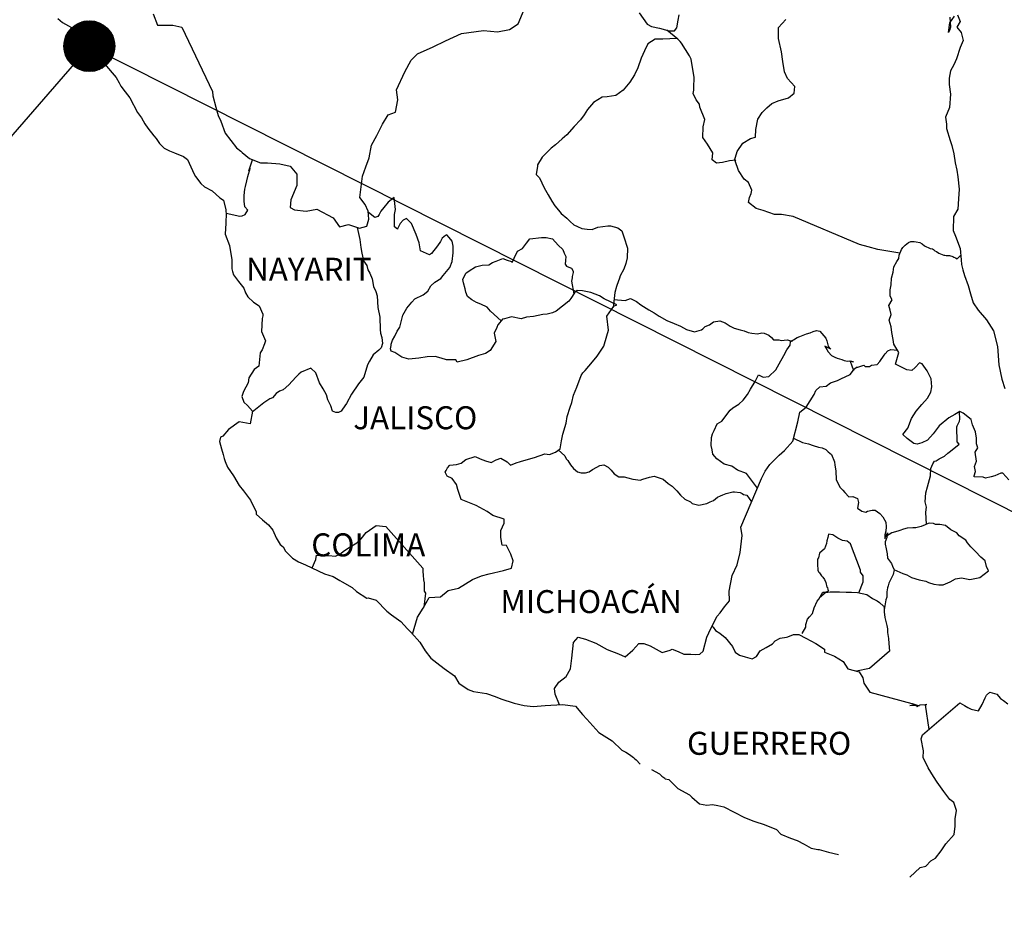
# Model space of a CAD drawing. Units: inches. Extents: x 264450 to 266850, y 2678163 to 2679963.
# Drawn here: x 266534 to 266637, y 2679614 to 2679709 of the extents above; entities that cross this region are included whole.
import ezdxf

# ---------------------------------------------------------------- set-up
doc = ezdxf.new("R2010")
doc.units = ezdxf.units.IN
doc.header["$LTSCALE"] = 40
doc.header["$MEASUREMENT"] = 0
doc.layers.add('Lomo', color=7, linetype='Continuous')
doc.styles.add('ROMANS', font='ROMANS', dxfattribs={"height": 0.2})

msp = doc.modelspace()

# ---------------------------------------------------------------- hatches: boundary and pattern name
at = {"layer": 'Lomo'}
h = msp.add_hatch(dxfattribs=at)
h.set_pattern_fill('ANSI31', scale=0.8, style=0)
h.set_pattern_definition([(45, (-114630.29408, 850697.41822), (-0.0707106781187, 0.0707106781187), [])])
edge = h.paths.add_edge_path()
edge.add_arc((266541.47, 2679706.73), 2.65, 0, 360)

# ---------------------------------------------------------------- linework, layer by layer
at = {"layer": 'Lomo', "color": 5, "linetype": 'Continuous'}
for p, q in [((266538.18, 2679709.61, 1.16), (266538.67, 2679709.21, 1.16)), ((266538.67, 2679709.21, 1.16), (266539.61, 2679708.67, 1.16)), ((266539.61, 2679708.67, 1.16), (266540.54, 2679708.09, 1.16)), ((266540.54, 2679708.09, 1.16), (266541.32, 2679707.54, 1.16)), ((266541.32, 2679707.54, 1.16), (266541.47, 2679707.05, 1.16)), ((266541.47, 2679707.05, 1.16), (266541.47, 2679706.75, 1.16)), ((266541.47, 2679706.75, 1.16), (266541.62, 2679706.55, 1.16)), ((266541.62, 2679706.55, 1.16), (266544.26, 2679703.45, 1.16)), ((266544.26, 2679703.45, 1.16), (266544.57, 2679702.9, 1.16)), ((266544.57, 2679702.9, 1.16), (266544.76, 2679702.56, 1.16)), ((266544.76, 2679702.56, 1.16), (266545.21, 2679701.97, 1.16)), ((266545.21, 2679701.97, 1.16), (266545.69, 2679701.33, 1.16)), ((266545.69, 2679701.33, 1.16), (266546.48, 2679699.8, 1.16)), ((266546.48, 2679699.8, 1.16), (266546.92, 2679699.26, 1.16)), ((266546.92, 2679699.26, 1.16), (266547.27, 2679698.62, 1.16)), ((266547.27, 2679698.62, 1.16), (266547.56, 2679698.17, 1.16)), ((266547.56, 2679698.17, 1.16), (266548.2, 2679697.38, 1.16)), ((266548.2, 2679697.38, 1.16), (266548.44, 2679697.09, 1.16)), ((266548.44, 2679697.09, 1.16), (266548.79, 2679696.59, 1.16)), ((266548.79, 2679696.59, 1.16), (266549.28, 2679696.1, 1.16)), ((266549.28, 2679696.1, 1.16), (266549.82, 2679695.81, 1.16)), ((266549.82, 2679695.81, 1.16), (266550.35, 2679695.61, 1.16)), ((266550.35, 2679695.61, 1.16), (266551.29, 2679695.22, 1.16)), ((266551.29, 2679695.22, 1.16), (266551.73, 2679694.92, 1.16)), ((266551.73, 2679694.92, 1.16), (266552.42, 2679693.39, 1.16)), ((266552.42, 2679693.39, 1.16), (266552.56, 2679693.15, 1.16)), ((266552.56, 2679693.15, 1.16), (266553.1, 2679692.4, 1.16)), ((266553.1, 2679692.4, 1.16), (266553.5, 2679692.06, 1.16)), ((266553.5, 2679692.06, 1.16), (266554.28, 2679691.66, 1.16)), ((266554.28, 2679691.66, 1.16), (266555.07, 2679690.92, 1.16)), ((266555.07, 2679690.92, 1.16), (266555.46, 2679690.68, 1.16)), ((266555.46, 2679690.68, 1.16), (266555.71, 2679689.65, 1.16)), ((266555.71, 2679689.65, 1.16), (266555.71, 2679689.44, 1.16)), ((266555.71, 2679689.44, 1.16), (266555.76, 2679689.3, 1.16)), ((266555.76, 2679689.3, 1.16), (266555.71, 2679688.26, 1.16)), ((266555.76, 2679689.3, 1.16), (266555.76, 2679689.3, 1.16)), ((266555.71, 2679688.26, 1.16), (266555.66, 2679687.13, 1.16)), ((266555.66, 2679687.13, 1.16), (266556.1, 2679685.94, 1.16)), ((266556.1, 2679685.94, 1.16), (266556.35, 2679684.46, 1.16)), ((266556.35, 2679684.46, 1.16), (266556.35, 2679683.52, 1.16)), ((266556.35, 2679683.52, 1.16), (266556.4, 2679683.23, 1.16)), ((266556.4, 2679683.23, 1.16), (266556.5, 2679682.89, 1.16)), ((266556.5, 2679682.89, 1.16), (266557.04, 2679682.19, 1.16)), ((266557.04, 2679682.19, 1.16), (266557.58, 2679681.5, 1.16)), ((266557.58, 2679681.5, 1.16), (266557.78, 2679681.01, 1.16)), ((266557.78, 2679681.01, 1.16), (266558.02, 2679680.57, 1.16)), ((266558.02, 2679680.57, 1.16), (266558.61, 2679680.02, 1.16)), ((266558.61, 2679680.02, 1.16), (266559.2, 2679679.63, 1.16)), ((266559.2, 2679679.63, 1.16), (266559.59, 2679678.79, 1.16)), ((266559.59, 2679678.79, 1.16), (266559.59, 2679678.59, 1.16)), ((266559.5, 2679678.34, 1.16), (266559.45, 2679676.97, 1.16)), ((266559.59, 2679678.59, 1.16), (266559.5, 2679678.34, 1.16)), ((266559.45, 2679676.97, 1.16), (266559.84, 2679675.98, 1.16)), ((266559.74, 2679675.68, 1.16), (266559.5, 2679675.04, 1.16)), ((266559.84, 2679675.98, 1.16), (266559.74, 2679675.68, 1.16)), ((266559.3, 2679674.74, 1.16), (266559.16, 2679673.36, 1.16)), ((266559.5, 2679675.04, 1.16), (266559.3, 2679674.74, 1.16)), ((266558.67, 2679673.01, 1.16), (266558.13, 2679672.13, 1.16)), ((266559.16, 2679673.36, 1.16), (266558.67, 2679673.01, 1.16)), ((266558.03, 2679671.63, 1.16), (266557.54, 2679670.7, 1.16)), ((266558.13, 2679672.13, 1.16), (266558.03, 2679671.63, 1.16)), ((266557.54, 2679670.7, 1.16), (266557.4, 2679670.2, 1.16)), ((266557.4, 2679670.2, 1.16), (266557.6, 2679669.61, 1.16)), ((266557.6, 2679669.61, 1.16), (266557.99, 2679669.26, 1.16)), ((266557.99, 2679669.26, 1.16), (266558.48, 2679668.67, 1.16)), ((266558.48, 2679668.67, 1.16), (266558.24, 2679667.34, 1.16)), ((266557.11, 2679667.54, 1.16), (266555.98, 2679666.74, 1.16)), ((266558.24, 2679667.34, 1.16), (266557.11, 2679667.54, 1.16)), ((266555.98, 2679666.74, 1.16), (266555.4, 2679666.05, 1.16)), ((266555.98, 2679666.74, 1.16), (266555.98, 2679666.74, 1.16)), ((266555.15, 2679665.96, 1.16), (266555.06, 2679665.51, 1.16)), ((266555.06, 2679665.51, 1.16), (266555.25, 2679664.72, 1.16)), ((266555.4, 2679666.05, 1.16), (266555.15, 2679665.96, 1.16)), ((266555.25, 2679664.72, 1.16), (266555.45, 2679664.13, 1.16)), ((266555.45, 2679664.13, 1.16), (266555.55, 2679663.73, 1.16)), ((266555.55, 2679663.73, 1.16), (266555.65, 2679663.39, 1.16)), ((266555.65, 2679663.39, 1.16), (266555.89, 2679662.8, 1.16)), ((266555.89, 2679662.8, 1.16), (266556.53, 2679661.91, 1.16)), ((266556.53, 2679661.91, 1.16), (266557.12, 2679660.92, 1.16)), ((266557.12, 2679660.92, 1.16), (266557.56, 2679660.33, 1.16)), ((266557.56, 2679660.33, 1.16), (266558.3, 2679659.39, 1.16)), ((266558.3, 2679659.39, 1.16), (266558.59, 2679658.71, 1.16)), ((266558.59, 2679658.71, 1.16), (266558.79, 2679658.41, 1.16)), ((266558.79, 2679658.41, 1.16), (266558.89, 2679658.16, 1.16)), ((266558.89, 2679658.16, 1.16), (266558.89, 2679657.91, 1.16)), ((266558.89, 2679657.91, 1.16), (266559.53, 2679657.32, 1.16)), ((266559.53, 2679657.32, 1.16), (266560.16, 2679656.79, 1.16)), ((266560.16, 2679656.79, 1.16), (266560.61, 2679656.24, 1.16)), ((266560.61, 2679656.24, 1.16), (266560.95, 2679655.45, 1.16)), ((266560.95, 2679655.45, 1.16), (266561.39, 2679654.76, 1.16)), ((266561.39, 2679654.76, 1.16), (266561.69, 2679654.51, 1.16)), ((266561.69, 2679654.51, 1.16), (266561.93, 2679654.07, 1.16)), ((266561.93, 2679654.07, 1.16), (266562.67, 2679653.33, 1.16)), ((266562.67, 2679653.33, 1.16), (266563.31, 2679652.93, 1.16)), ((266563.31, 2679652.93, 1.16), (266564.04, 2679652.64, 1.16)), ((266564.04, 2679652.64, 1.16), (266566, 2679651.7, 1.16)), ((266566, 2679651.7, 1.16), (266566, 2679651.7, 1.16)), ((266566, 2679651.7, 1.16), (266566.93, 2679651.41, 1.16)), ((266566.93, 2679651.41, 1.16), (266567.62, 2679651.01, 1.16)), ((266567.62, 2679651.01, 1.16), (266567.87, 2679650.87, 1.16)), ((266567.87, 2679650.87, 1.16), (266568.89, 2679650.27, 1.16)), ((266568.89, 2679650.27, 1.16), (266569.34, 2679649.84, 1.16)), ((266569.34, 2679649.84, 1.16), (266570.42, 2679649.14, 1.16)), ((266570.42, 2679649.14, 1.16), (266570.56, 2679649.19, 1.16)), ((266570.56, 2679649.19, 1.16), (266570.56, 2679649.19, 1.16)), ((266570.56, 2679649.19, 1.16), (266571.4, 2679648.94, 1.16)), ((266571.4, 2679648.94, 1.16), (266572.52, 2679647.81, 1.16)), ((266572.52, 2679647.81, 1.16), (266573.01, 2679647.42, 1.16)), ((266573.01, 2679647.42, 1.16), (266573.99, 2679646.73, 1.16)), ((266573.99, 2679646.73, 1.16), (266574.68, 2679645.94, 1.16)), ((266574.68, 2679645.94, 1.16), (266575.08, 2679645.55, 1.16)), ((266575.08, 2679645.55, 1.16), (266575.96, 2679644.56, 1.16)), ((266575.96, 2679644.56, 1.16), (266576.5, 2679643.67, 1.16)), ((266576.5, 2679643.67, 1.16), (266577.09, 2679642.88, 1.16)), ((266577.09, 2679642.88, 1.16), (266577.72, 2679642.39, 1.16)), ((266577.72, 2679642.39, 1.16), (266578.51, 2679641.8, 1.16)), ((266578.51, 2679641.8, 1.16), (266579.59, 2679641.06, 1.16)), ((266579.59, 2679641.06, 1.16), (266580.04, 2679640.27, 1.16)), ((266580.04, 2679640.27, 1.16), (266581.02, 2679639.63, 1.16)), ((266581.02, 2679639.63, 1.16), (266581.55, 2679639.43, 1.16)), ((266581.55, 2679639.43, 1.16), (266582.92, 2679639.19, 1.16)), ((266582.92, 2679639.19, 1.16), (266583.81, 2679638.89, 1.16)), ((266583.81, 2679638.89, 1.16), (266584.4, 2679638.65, 1.16)), ((266584.4, 2679638.65, 1.16), (266585.82, 2679638.2, 1.16)), ((266585.82, 2679638.2, 1.16), (266586.85, 2679637.96, 1.16)), ((266586.85, 2679637.96, 1.16), (266587.78, 2679637.86, 1.16)), ((266587.78, 2679637.86, 1.16), (266589.05, 2679637.96, 1.16)), ((266589.05, 2679637.96, 1.16), (266590.86, 2679638.06, 1.16)), ((266590.86, 2679638.06, 1.16), (266592.19, 2679637.87, 1.16)), ((266592.19, 2679637.87, 1.16), (266592.92, 2679637.03, 1.16)), ((266592.92, 2679637.03, 1.16), (266593.37, 2679636.53, 1.16)), ((266593.37, 2679636.53, 1.16), (266594.64, 2679635.15, 1.16)), ((266594.64, 2679635.15, 1.16), (266596.02, 2679634.27, 1.16)), ((266596.02, 2679634.27, 1.16), (266597.04, 2679633.28, 1.16)), ((266597.04, 2679633.28, 1.16), (266597.44, 2679633.08, 1.16)), ((266597.44, 2679633.08, 1.16), (266597.44, 2679633.08, 1.16)), ((266597.44, 2679633.08, 1.16), (266597.83, 2679632.84, 1.16)), ((266597.83, 2679632.84, 1.16), (266598.27, 2679632.54, 1.16)), ((266598.27, 2679632.54, 1.16), (266598.37, 2679632.44, 1.16)), ((266598.37, 2679632.44, 1.16), (266598.52, 2679632.29, 1.16)), ((266598.52, 2679632.29, 1.16), (266598.96, 2679631.85, 1.16)), ((266600.13, 2679631.26, 1.16), (266600.97, 2679630.82, 1.16)), ((266600.97, 2679630.82, 1.16), (266601.22, 2679630.57, 1.16)), ((266601.22, 2679630.57, 1.16), (266601.51, 2679630.38, 1.16)), ((266601.51, 2679630.38, 1.16), (266601.56, 2679630.32, 1.16)), ((266601.56, 2679630.32, 1.16), (266601.95, 2679630.23, 1.16)), ((266601.95, 2679630.23, 1.16), (266602.88, 2679629.29, 1.16)), ((266602.88, 2679629.29, 1.16), (266604.11, 2679628.65, 1.16)), ((266604.11, 2679628.65, 1.16), (266604.35, 2679628.4, 1.16)), ((266604.35, 2679628.4, 1.16), (266605.14, 2679627.71, 1.16)), ((266605.14, 2679627.71, 1.16), (266605.92, 2679627.57, 1.16)), ((266605.92, 2679627.57, 1.16), (266606.51, 2679627.61, 1.16)), ((266606.51, 2679627.61, 1.16), (266607.05, 2679627.51, 1.16)), ((266607.05, 2679627.51, 1.16), (266607.69, 2679627.37, 1.16)), ((266607.69, 2679627.37, 1.16), (266608.76, 2679626.83, 1.16)), ((266608.76, 2679626.83, 1.16), (266609.85, 2679626.28, 1.16)), ((266609.85, 2679626.28, 1.16), (266610.83, 2679625.89, 1.16)), ((266610.83, 2679625.89, 1.16), (266610.92, 2679625.85, 1.16)), ((266610.92, 2679625.85, 1.16), (266611.9, 2679625.54, 1.16)), ((266611.9, 2679625.54, 1.16), (266613.18, 2679625.01, 1.16)), ((266613.18, 2679625.01, 1.16), (266613.62, 2679624.52, 1.16)), ((266613.62, 2679624.52, 1.16), (266614.65, 2679624.12, 1.16)), ((266614.65, 2679624.12, 1.16), (266615.34, 2679623.88, 1.16)), ((266615.34, 2679623.88, 1.16), (266616.07, 2679623.48, 1.16)), ((266616.07, 2679623.48, 1.16), (266616.81, 2679623.08, 1.16)), ((266616.81, 2679623.08, 1.16), (266617.49, 2679622.94, 1.16)), ((266617.49, 2679622.94, 1.16), (266617.64, 2679622.94, 1.16)), ((266617.64, 2679622.94, 1.16), (266618.62, 2679622.64, 1.16)), ((266618.62, 2679622.64, 1.16), (266619.65, 2679622.4, 1.16))]:
    msp.add_line(p, q, dxfattribs=at)
at = {"layer": 'Lomo'}
for q in [(266455.17, 2679607.32), (266738.64, 2679607.32)]:
    msp.add_line((266541.47, 2679706.73, 1.16), q, dxfattribs=at)
at = {"layer": 'Lomo', "color": 7, "linetype": 'Continuous'}
for p, q in [((266572.64, 2679690.45, 1.16), (266572.2, 2679689.91, 1.16)), ((266573.28, 2679690.94, 1.16), (266572.64, 2679690.45, 1.16)), ((266573.43, 2679689.71, 1.16), (266573.28, 2679690.94, 1.16)), ((266571.27, 2679688.87, 1.16), (266570.59, 2679689.37, 1.16)), ((266571.56, 2679688.97, 1.16), (266571.27, 2679688.87, 1.16)), ((266571.71, 2679689.17, 1.16), (266571.56, 2679688.97, 1.16)), ((266571.9, 2679689.51, 1.16), (266571.71, 2679689.17, 1.16)), ((266572.2, 2679689.91, 1.16), (266571.9, 2679689.51, 1.16)), ((266573.33, 2679689.17, 1.16), (266573.43, 2679689.71, 1.16)), ((266573.33, 2679688.67, 1.16), (266573.33, 2679689.17, 1.16)), ((266573.33, 2679687.89, 1.16), (266573.33, 2679688.67, 1.16)), ((266573.92, 2679688.23, 1.16), (266573.62, 2679687.68, 1.16)), ((266574.22, 2679688.57, 1.16), (266573.92, 2679688.23, 1.16)), ((266574.56, 2679688.77, 1.16), (266574.22, 2679688.57, 1.16)), ((266575.1, 2679688.23, 1.16), (266574.56, 2679688.77, 1.16)), ((266575.59, 2679687.09, 1.16), (266575.1, 2679688.23, 1.16)), ((266573.62, 2679687.64, 1.16), (266573.33, 2679687.89, 1.16)), ((266573.62, 2679687.68, 1.16), (266573.62, 2679687.64, 1.16)), ((266575.88, 2679686.21, 1.16), (266575.59, 2679687.09, 1.16)), ((266578.64, 2679686.98, 1.16), (266578.29, 2679686.69, 1.16)), ((266578.79, 2679687.04, 1.16), (266578.64, 2679686.98, 1.16)), ((266579.03, 2679686.79, 1.16), (266578.79, 2679687.04, 1.16)), ((266576.04, 2679685.37, 1.16), (266575.88, 2679686.21, 1.16)), ((266577.8, 2679685.9, 1.16), (266577.17, 2679685.12, 1.16)), ((266578.1, 2679686.35, 1.16), (266577.8, 2679685.9, 1.16)), ((266578.29, 2679686.69, 1.16), (266578.1, 2679686.35, 1.16)), ((266579.32, 2679686.39, 1.16), (266579.03, 2679686.79, 1.16)), ((266579.42, 2679685.86, 1.16), (266579.32, 2679686.39, 1.16)), ((266576.97, 2679684.97, 1.16), (266576.04, 2679685.37, 1.16)), ((266577.17, 2679685.12, 1.16), (266576.97, 2679684.97, 1.16)), ((266579.33, 2679684.28, 1.16), (266579.42, 2679685.16, 1.16)), ((266579.42, 2679685.16, 1.16), (266579.42, 2679685.86, 1.16)), ((266579.08, 2679683.63, 1.16), (266579.33, 2679684.28, 1.16)), ((266578.15, 2679682.5, 1.16), (266578.4, 2679682.8, 1.16)), ((266578.4, 2679682.8, 1.16), (266579.08, 2679683.63, 1.16)), ((266577.12, 2679681.72, 1.16), (266577.51, 2679682.11, 1.16)), ((266577.51, 2679682.11, 1.16), (266578.15, 2679682.5, 1.16)), ((266575.45, 2679680.39, 1.16), (266576.29, 2679680.78, 1.16)), ((266576.29, 2679680.78, 1.16), (266576.78, 2679681.17, 1.16)), ((266576.78, 2679681.17, 1.16), (266577.12, 2679681.72, 1.16)), ((266592.1, 2679681, 1.16), (266591.7, 2679680.41, 1.16)), ((266592.39, 2679681.25, 1.16), (266592.1, 2679681, 1.16)), ((266592.93, 2679681.2, 1.16), (266592.39, 2679681.25, 1.16)), ((266593.82, 2679681.05, 1.16), (266592.93, 2679681.2, 1.16)), ((266594.7, 2679680.7, 1.16), (266593.82, 2679681.05, 1.16)), ((266574.61, 2679679.4, 1.16), (266575.11, 2679680.04, 1.16)), ((266575.11, 2679680.04, 1.16), (266575.45, 2679680.39, 1.16)), ((266591.51, 2679680.12, 1.16), (266590.18, 2679679.08, 1.16)), ((266591.7, 2679680.41, 1.16), (266591.51, 2679680.12, 1.16)), ((266595.19, 2679680.36, 1.16), (266594.7, 2679680.7, 1.16)), ((266596.52, 2679679.76, 1.16), (266595.19, 2679680.36, 1.16)), ((266596.22, 2679679.61, 1.16), (266596.52, 2679679.76, 1.16)), ((266574.18, 2679678.67, 1.16), (266574.61, 2679679.4, 1.16)), ((266588.81, 2679678.74, 1.16), (266587.82, 2679678.54, 1.16)), ((266589.25, 2679678.79, 1.16), (266588.81, 2679678.74, 1.16)), ((266589.79, 2679678.93, 1.16), (266589.25, 2679678.79, 1.16)), ((266590.18, 2679679.08, 1.16), (266589.79, 2679678.93, 1.16)), ((266590.18, 2679679.08, 1.16), (266590.18, 2679679.08, 1.16)), ((266595.48, 2679678.58, 1.16), (266596.22, 2679679.61, 1.16)), ((266573.88, 2679677.43, 1.16), (266574.18, 2679678.67, 1.16)), ((266584.09, 2679677.66, 1.16), (266583.99, 2679677.37, 1.16)), ((266584.15, 2679677.71, 1.16), (266584.09, 2679677.66, 1.16)), ((266584.58, 2679678.26, 1.16), (266584.15, 2679677.71, 1.16)), ((266584.78, 2679678.3, 1.16), (266584.58, 2679678.26, 1.16)), ((266585.52, 2679678.5, 1.16), (266584.78, 2679678.3, 1.16)), ((266586.55, 2679678.3, 1.16), (266585.52, 2679678.5, 1.16)), ((266587.09, 2679678.45, 1.16), (266586.55, 2679678.3, 1.16)), ((266587.82, 2679678.54, 1.16), (266587.09, 2679678.45, 1.16)), ((266595.64, 2679677.11, 1.16), (266595.48, 2679678.58, 1.16)), ((266573.34, 2679676.49, 1.16), (266573.58, 2679676.99, 1.16)), ((266573.58, 2679676.99, 1.16), (266573.88, 2679677.43, 1.16)), ((266583.99, 2679677.37, 1.16), (266583.7, 2679676.78, 1.16)), ((266583.7, 2679676.78, 1.16), (266583.75, 2679676.63, 1.16)), ((266583.75, 2679676.63, 1.16), (266583.9, 2679675.94, 1.16)), ((266595.48, 2679676.52, 1.16), (266595.64, 2679677.11, 1.16)), ((266572.95, 2679675.65, 1.16), (266573.09, 2679676.05, 1.16)), ((266572.95, 2679675.51, 1.16), (266572.95, 2679675.65, 1.16)), ((266573.09, 2679676.05, 1.16), (266573.34, 2679676.49, 1.16)), ((266583.9, 2679675.94, 1.16), (266583.31, 2679675, 1.16)), ((266595.15, 2679675.43, 1.16), (266595.48, 2679676.52, 1.16)), ((266572.9, 2679675.16, 1.16), (266572.95, 2679675.51, 1.16)), ((266572.95, 2679674.92, 1.16), (266572.9, 2679675.16, 1.16)), ((266573.34, 2679674.77, 1.16), (266572.95, 2679674.92, 1.16)), ((266574.08, 2679674.28, 1.16), (266573.34, 2679674.77, 1.16)), ((266582.82, 2679674.66, 1.16), (266582.08, 2679674.47, 1.16)), ((266583.31, 2679675, 1.16), (266582.82, 2679674.66, 1.16)), ((266594.46, 2679674.39, 1.16), (266595.15, 2679675.43, 1.16)), ((266574.81, 2679674.08, 1.16), (266574.08, 2679674.28, 1.16)), ((266575.85, 2679674.18, 1.16), (266574.81, 2679674.08, 1.16)), ((266576.73, 2679674.32, 1.16), (266575.85, 2679674.18, 1.16)), ((266577.56, 2679674.37, 1.16), (266576.73, 2679674.32, 1.16)), ((266578.2, 2679674.17, 1.16), (266577.56, 2679674.37, 1.16)), ((266578.74, 2679674.02, 1.16), (266578.2, 2679674.17, 1.16)), ((266579.73, 2679674.02, 1.16), (266578.74, 2679674.02, 1.16)), ((266579.87, 2679673.77, 1.16), (266579.73, 2679674.02, 1.16)), ((266579.73, 2679674.02, 1.16), (266579.73, 2679674.02, 1.16)), ((266580.86, 2679674.02, 1.16), (266579.87, 2679673.77, 1.16)), ((266582.08, 2679674.47, 1.16), (266580.86, 2679674.02, 1.16)), ((266593.23, 2679672.91, 1.16), (266593.97, 2679673.8, 1.16)), ((266593.97, 2679673.8, 1.16), (266594.46, 2679674.39, 1.16)), ((266592.79, 2679672.38, 1.16), (266592.98, 2679672.67, 1.16)), ((266592.98, 2679672.67, 1.16), (266593.23, 2679672.91, 1.16)), ((266592.35, 2679671.15, 1.16), (266592.79, 2679672.38, 1.16)), ((266592, 2679670.31, 1.16), (266592.35, 2679671.15, 1.16)), ((266591.66, 2679669.07, 1.16), (266591.81, 2679669.57, 1.16)), ((266591.81, 2679669.57, 1.16), (266592, 2679670.31, 1.16)), ((266591.32, 2679668.09, 1.16), (266591.66, 2679669.07, 1.16)), ((266590.88, 2679666.27, 1.16), (266591.22, 2679667.4, 1.16)), ((266591.22, 2679667.4, 1.16), (266591.32, 2679668.09, 1.16)), ((266590.59, 2679664.73, 1.16), (266590.73, 2679665.57, 1.16)), ((266590.73, 2679665.57, 1.16), (266590.88, 2679666.27, 1.16)), ((266589.5, 2679664.14, 1.16), (266590.1, 2679664.39, 1.16)), ((266590.1, 2679664.39, 1.16), (266590.59, 2679664.73, 1.16)), ((266580.28, 2679663.22, 1.16), (266580.77, 2679663.62, 1.16)), ((266580.77, 2679663.62, 1.16), (266581.75, 2679663.92, 1.16)), ((266581.75, 2679663.92, 1.16), (266582.24, 2679663.67, 1.16)), ((266582.24, 2679663.67, 1.16), (266582.82, 2679663.46, 1.16)), ((266582.82, 2679663.46, 1.16), (266583.42, 2679663.32, 1.16)), ((266583.42, 2679663.32, 1.16), (266583.91, 2679663.57, 1.16)), ((266583.91, 2679663.57, 1.16), (266584.4, 2679663.76, 1.16)), ((266584.4, 2679663.76, 1.16), (266585.09, 2679663.36, 1.16)), ((266585.09, 2679663.36, 1.16), (266585.43, 2679663.02, 1.16)), ((266585.43, 2679663.02, 1.16), (266586.02, 2679663.26, 1.16)), ((266586.02, 2679663.26, 1.16), (266586.47, 2679663.41, 1.16)), ((266586.47, 2679663.41, 1.16), (266586.8, 2679663.51, 1.16)), ((266586.8, 2679663.51, 1.16), (266587.94, 2679663.81, 1.16)), ((266587.94, 2679663.81, 1.16), (266589.01, 2679664.2, 1.16)), ((266589.01, 2679664.2, 1.16), (266589.5, 2679664.14, 1.16)), ((266578.6, 2679662.29, 1.16), (266578.7, 2679662.48, 1.16)), ((266578.81, 2679661.89, 1.16), (266578.6, 2679662.29, 1.16)), ((266578.7, 2679662.48, 1.16), (266578.85, 2679662.73, 1.16)), ((266578.85, 2679662.73, 1.16), (266579.09, 2679663.03, 1.16)), ((266579.09, 2679663.03, 1.16), (266579.78, 2679663.08, 1.16)), ((266579.78, 2679663.08, 1.16), (266580.28, 2679663.22, 1.16)), ((266579.34, 2679661.64, 1.16), (266578.81, 2679661.89, 1.16)), ((266579.79, 2679661.01, 1.16), (266579.34, 2679661.64, 1.16)), ((266579.93, 2679660.47, 1.16), (266579.79, 2679661.01, 1.16)), ((266580.28, 2679659.43, 1.16), (266579.93, 2679660.47, 1.16)), ((266581.85, 2679658.83, 1.16), (266580.28, 2679659.43, 1.16)), ((266582.98, 2679658.19, 1.16), (266581.85, 2679658.83, 1.16)), ((266583.57, 2679657.79, 1.16), (266582.98, 2679658.19, 1.16)), ((266584.75, 2679657.4, 1.16), (266583.57, 2679657.79, 1.16)), ((266584.75, 2679656.96, 1.16), (266584.75, 2679657.4, 1.16)), ((266570.36, 2679655.99, 1.16), (266570.71, 2679656.24, 1.16)), ((266570.71, 2679656.24, 1.16), (266571.39, 2679656.73, 1.16)), ((266571.39, 2679656.73, 1.16), (266572.42, 2679656.63, 1.16)), ((266572.42, 2679656.63, 1.16), (266576.26, 2679652.29, 1.16)), ((266584.4, 2679656.21, 1.16), (266584.75, 2679656.96, 1.16)), ((266584.4, 2679655.48, 1.16), (266584.4, 2679656.21, 1.16)), ((266569.38, 2679654.91, 1.16), (266569.82, 2679655.35, 1.16)), ((266569.82, 2679655.35, 1.16), (266570.36, 2679655.99, 1.16)), ((266584.55, 2679654.69, 1.16), (266584.4, 2679655.48, 1.16)), ((266567.61, 2679653.73, 1.16), (266568.1, 2679654.12, 1.16)), ((266568.1, 2679654.12, 1.16), (266568.69, 2679654.52, 1.16)), ((266568.69, 2679654.52, 1.16), (266569.38, 2679654.91, 1.16)), ((266584.99, 2679654.64, 1.16), (266584.55, 2679654.69, 1.16)), ((266585.44, 2679653.75, 1.16), (266584.99, 2679654.64, 1.16)), ((266564.72, 2679652.32, 1.16), (266565.11, 2679653.19, 1.16)), ((266565.11, 2679653.19, 1.16), (266565.16, 2679653.63, 1.16)), ((266565.16, 2679653.63, 1.16), (266565.8, 2679653.59, 1.16)), ((266565.8, 2679653.59, 1.16), (266566.43, 2679653.59, 1.16)), ((266566.43, 2679653.59, 1.16), (266567.17, 2679653.53, 1.16)), ((266567.17, 2679653.53, 1.16), (266567.61, 2679653.73, 1.16)), ((266585.69, 2679653.06, 1.16), (266585.44, 2679653.75, 1.16)), ((266585.54, 2679652.27, 1.16), (266585.69, 2679653.06, 1.16)), ((266576.26, 2679652.29, 1.16), (266576.26, 2679651.94, 1.16)), ((266583.18, 2679651.68, 1.16), (266584.7, 2679652.03, 1.16)), ((266584.7, 2679652.03, 1.16), (266585.54, 2679652.27, 1.16)), ((266576.26, 2679651.94, 1.16), (266576.31, 2679651.55, 1.16)), ((266576.31, 2679651.55, 1.16), (266576.35, 2679651.05, 1.16)), ((266576.35, 2679651.05, 1.16), (266576.4, 2679650.76, 1.16)), ((266579.99, 2679650.21, 1.16), (266581.46, 2679651.09, 1.16)), ((266581.46, 2679651.09, 1.16), (266582.39, 2679651.49, 1.16)), ((266582.39, 2679651.49, 1.16), (266583.18, 2679651.68, 1.16)), ((266576.4, 2679650.76, 1.16), (266576.4, 2679650.56, 1.16)), ((266576.4, 2679650.56, 1.16), (266576.4, 2679649.87, 1.16)), ((266578.13, 2679649.28, 1.16), (266578.91, 2679649.96, 1.16)), ((266578.91, 2679649.96, 1.16), (266579.99, 2679650.21, 1.16)), ((266576.31, 2679648.1, 1.16), (266576.94, 2679649.23, 1.16)), ((266576.55, 2679649.68, 1.16), (266576.37, 2679648.2, 1.16)), ((266576.4, 2679649.87, 1.16), (266576.55, 2679649.68, 1.16)), ((266576.94, 2679649.23, 1.16), (266578.13, 2679649.28, 1.16)), ((266575.72, 2679647.16, 1.16), (266576.31, 2679648.1, 1.16)), ((266575.2, 2679645.41, 1.16), (266575.72, 2679647.16, 1.16))]:
    msp.add_line(p, q, dxfattribs=at)
at = {"layer": 'Lomo', "color": 7, "linetype": 'Continuous', "elevation": 1.16}
for points in [[(266548.12, 2679710.11), (266548.57, 2679708.92), (266550.18, 2679708.92), (266551.12, 2679708.72), (266554.32, 2679702.01), (266554.36, 2679701.57), (266554.66, 2679700.38), (266554.91, 2679699.5), (266555.2, 2679698.91), (266555.64, 2679697.67), (266556.23, 2679696.88), (266556.82, 2679696.14), (266557.27, 2679695.79), (266557.42, 2679695.65), (266558.2, 2679695.01), (266559.33, 2679694.56), (266560.06, 2679694.56), (266561.34, 2679694.46), (266562.43, 2679694.21), (266563.11, 2679693.37), (266563.11, 2679692.19), (266562.48, 2679690.71), (266562.43, 2679689.92), (266562.87, 2679689.67), (266564.1, 2679689.53), (266565.22, 2679689.72), (266566.9, 2679688.83), (266567.58, 2679687.89), (266568.52, 2679688.13), (266569.65, 2679687.74), (266570.43, 2679687.94), (266570.63, 2679688.68), (266570.58, 2679689.51), (266570.24, 2679690.2), (266569.69, 2679690.94), (266569.99, 2679693.17), (266570.33, 2679694.15), (266570.67, 2679695.09), (266570.92, 2679696.42), (266571.46, 2679697.4), (266572.05, 2679698.58), (266572.64, 2679699.56), (266573.42, 2679699.86), (266573.66, 2679701.14), (266573.52, 2679702.18), (266574.4, 2679704.05), (266575.04, 2679705.28), (266575.73, 2679705.92), (266577.35, 2679706.66), (266578.62, 2679707.3), (266580.29, 2679708.04), (266582.6, 2679708.37), (266584.07, 2679708.23), (266585.3, 2679708.47), (266586.23, 2679709.06), (266587.02, 2679710.98)], [(266598.85, 2679710.22), (266599.69, 2679709.04), (266600.13, 2679708.79), (266600.97, 2679708.6), (266601.61, 2679708.44), (266601.95, 2679708.35), (266602.53, 2679708.35), (266602.78, 2679708.64), (266602.93, 2679709.43), (266603.02, 2679710.02)], [(266608.78, 2679694.81), (266609.08, 2679695.76), (266609.66, 2679696.6), (266610.45, 2679697.09), (266610.99, 2679697.24), (266611.04, 2679698.03), (266611.24, 2679699.11), (266611.68, 2679699.8), (266612.17, 2679700.3), (266612.71, 2679700.74), (266613.35, 2679701.03), (266614.43, 2679701.33), (266615.02, 2679701.82), (266615.11, 2679702.51), (266614.33, 2679703.35), (266614.03, 2679704.04), (266613.84, 2679705.12), (266613.69, 2679706.16), (266613.39, 2679707.54), (266613.39, 2679708.67), (266614.17, 2679709.51)], [(266602.79, 2679707.53), (266601.31, 2679707.46), (266600.52, 2679707.46), (266599.74, 2679706.97), (266599.4, 2679706.23), (266599.05, 2679705.49), (266598.71, 2679704.46), (266598.37, 2679703.76), (266597.88, 2679702.98), (266597.19, 2679702.15), (266596.41, 2679701.6), (266595.52, 2679701.45), (266594.98, 2679701.41), (266594.09, 2679700.87), (266593.46, 2679700.13), (266593.12, 2679699.58), (266592.72, 2679699.04), (266592.08, 2679698.36), (266591.3, 2679697.47), (266590.81, 2679697.07), (266590.12, 2679696.43), (266589.68, 2679696.09), (266588.74, 2679695.16), (266588.25, 2679694.36), (266588.25, 2679694.22), (266588.11, 2679693.34), (266588.46, 2679692.99), (266588.95, 2679691.95), (266589.34, 2679691.21), (266589.73, 2679690.57), (266590.03, 2679690.08), (266590.42, 2679689.63), (266590.71, 2679689.28), (266591.3, 2679688.79), (266591.65, 2679688.45), (266592.04, 2679688.1), (266592.43, 2679687.91), (266592.88, 2679687.7), (266593.41, 2679687.66), (266593.96, 2679687.6), (266594.55, 2679687.85), (266595.58, 2679688), (266595.87, 2679688), (266596.61, 2679687.8), (266597.05, 2679687.46), (266597.25, 2679686.86), (266597.64, 2679685.67), (266597.59, 2679684.64), (266597.45, 2679684.05), (266597.25, 2679683.46), (266596.86, 2679682.77), (266596.81, 2679682.52), (266596.52, 2679681.78), (266596.47, 2679681.68), (266596.32, 2679681.04), (266596.12, 2679679.47)], [(266626.06, 2679685.13), (266623.77, 2679685.54), (266622.74, 2679685.79), (266621.85, 2679686.03), (266614.93, 2679688.95), (266613.7, 2679689.16), (266612.96, 2679689.16), (266611.78, 2679689.6), (266611.05, 2679689.79), (266610.26, 2679690.44), (266610.36, 2679690.93), (266610.55, 2679691.37), (266610.6, 2679691.72), (266610.26, 2679692.51), (266609.82, 2679692.86), (266609.23, 2679693.75), (266608.88, 2679694.78), (266608.93, 2679694.83), (266608.29, 2679694.78), (266607.55, 2679694.59), (266606.92, 2679694.54), (266606.48, 2679694.88), (266606.53, 2679695.62), (266605.98, 2679696.51), (266605.49, 2679697.2), (266605.54, 2679698.33), (266605.69, 2679699.07), (266605.19, 2679700.36), (266605.15, 2679700.7), (266604.81, 2679701.14), (266604.5, 2679701.79), (266604.56, 2679702.13), (266604.55, 2679702.43), (266604.6, 2679703.46), (266604.26, 2679705.38), (266604.11, 2679705.73), (266603.27, 2679707.06), (266603.13, 2679707.21), (266602.88, 2679707.46), (266601.72, 2679708.41)], [(266555.76, 2679689.3), (266557.17, 2679688.99), (266557.42, 2679689.04), (266557.72, 2679689.19), (266558.01, 2679689.63), (266557.71, 2679689.98), (266557.62, 2679690.57), (266557.62, 2679691.11), (266557.66, 2679691.51), (266557.71, 2679691.8), (266557.76, 2679692.1), (266557.91, 2679692.69), (266558.01, 2679693.13), (266558.25, 2679693.97), (266558.1, 2679693.73), (266558.5, 2679694.89)], [(266569.42, 2679687.82), (266569.7, 2679686.56), (266569.79, 2679685.72), (266569.89, 2679685.13), (266570.09, 2679684.34), (266570.44, 2679683.85), (266570.53, 2679683.4), (266570.73, 2679683.05), (266570.98, 2679682.47), (266571.12, 2679681.68), (266571.37, 2679681.13), (266571.52, 2679680.69), (266571.57, 2679679.46), (266571.77, 2679678.47), (266571.82, 2679677.19), (266571.86, 2679676.79), (266572.01, 2679676.35), (266572.07, 2679675.71), (266571.92, 2679675.27), (266571.67, 2679675.02), (266571.08, 2679674.53), (266570.69, 2679673.89), (266570.49, 2679673.5), (266570.1, 2679672.21), (266569.57, 2679671.52), (266568.83, 2679670.44), (266568.29, 2679669.45), (266567.9, 2679668.86), (266567.74, 2679668.67), (266567.46, 2679668.52), (266567.21, 2679668.52), (266566.86, 2679668.67), (266566.67, 2679669.21), (266566.37, 2679669.85), (266566.23, 2679670.35), (266565.88, 2679670.98), (266565.49, 2679671.63), (266565.09, 2679672.66), (266564.6, 2679673.16), (266563.57, 2679672.72), (266563.32, 2679672.52), (266563.03, 2679672.22), (266562.29, 2679671.39), (266561.71, 2679670.9), (266561.31, 2679670.75), (266560.97, 2679670.5), (266560.57, 2679670.06), (266560.29, 2679669.96), (266559.69, 2679669.52), (266558.46, 2679668.56)], [(266584.45, 2679678.09), (266583.35, 2679679.1), (266582.97, 2679679.49), (266582.33, 2679679.83), (266581.88, 2679679.98), (266581.39, 2679680.28), (266580.95, 2679680.63), (266580.75, 2679681.07), (266580.7, 2679681.41), (266580.51, 2679682.06), (266580.46, 2679682.4), (266580.75, 2679683.04), (266580.85, 2679683.14), (266581.1, 2679683.29), (266581.78, 2679683.73), (266582.47, 2679683.88), (266583.15, 2679683.93), (266583.55, 2679684.17), (266583.94, 2679684.32), (266584.63, 2679684.57), (266585.07, 2679684.42), (266585.52, 2679684.26), (266585.61, 2679684.17), (266585.81, 2679684.61), (266586.15, 2679685.35), (266586.69, 2679685.64), (266587.08, 2679686.19), (266587.43, 2679686.63), (266588.66, 2679686.78), (266589.15, 2679686.78), (266589.79, 2679686.63), (266590.38, 2679685.98), (266590.87, 2679685.54), (266591.02, 2679685.14), (266591.21, 2679684.8), (266591.16, 2679684.36), (266591.11, 2679684.01), (266591.26, 2679683.77), (266591.51, 2679683.67), (266591.8, 2679683.56), (266591.95, 2679683.27), (266591.95, 2679683.12), (266591.85, 2679682.72), (266591.85, 2679682.58), (266591.8, 2679682.23), (266592.02, 2679680.89)], [(266637.44, 2679661.51), (266636.8, 2679662.2), (266636.6, 2679662.2), (266635.97, 2679661.91), (266635.57, 2679661.81), (266634.98, 2679661.66), (266634.74, 2679661.76), (266633.8, 2679661.81), (266633.8, 2679661.91), (266633.95, 2679662.35), (266633.86, 2679662.89), (266634.05, 2679663.44), (266633.9, 2679664.37), (266634.2, 2679664.82), (266634.04, 2679665.26), (266634.04, 2679665.85), (266634.04, 2679665.85), (266633.95, 2679666.49), (266633.65, 2679667.23), (266633.51, 2679667.78), (266632.67, 2679668.46), (266632.32, 2679668.61), (266631.79, 2679668.32), (266631.15, 2679667.97), (266630.17, 2679667.14), (266629.53, 2679666.3), (266628.94, 2679665.62), (266628.35, 2679665.37), (266627.86, 2679665.22), (266627.52, 2679665.27), (266626.83, 2679665.82), (266626.38, 2679666.21), (266626.88, 2679666.9), (266627.27, 2679667.89), (266627.76, 2679668.67), (266628.35, 2679669.36), (266628.94, 2679670), (266629.28, 2679670.64), (266629.38, 2679671.18), (266629.33, 2679672.02), (266628.89, 2679672.86), (266628.39, 2679673.6), (266628.1, 2679673.7), (266627.66, 2679673.21), (266627.32, 2679672.91), (266626.77, 2679672.96), (266625.6, 2679673.56), (266625.94, 2679674.79), (266625.44, 2679675.63), (266625.35, 2679676.12), (266625.2, 2679676.86), (266625.15, 2679677.45), (266624.95, 2679678.14), (266625.15, 2679678.73), (266625.05, 2679679.18), (266624.9, 2679679.67), (266625.25, 2679680.26), (266625.05, 2679680.65), (266625.05, 2679681.3), (266625.15, 2679681.84), (266625.19, 2679682.53), (266625.34, 2679683.17), (266625.44, 2679683.71), (266625.73, 2679684.26), (266625.93, 2679684.6), (266625.98, 2679684.94), (266626.22, 2679685.53), (266626.37, 2679685.73), (266626.62, 2679685.98), (266626.77, 2679686.12), (266626.96, 2679686.27), (266627.21, 2679686.37), (266627.55, 2679686.37), (266627.75, 2679686.32), (266628.14, 2679686.27), (266628.39, 2679686.12), (266628.63, 2679685.92), (266629.22, 2679685.63), (266629.47, 2679685.58), (266629.56, 2679685.53), (266629.71, 2679685.38), (266629.86, 2679685.33), (266630.11, 2679685.14), (266630.64, 2679684.94), (266630.74, 2679684.94), (266630.89, 2679684.89), (266631.23, 2679684.88), (266631.58, 2679684.79), (266631.68, 2679684.73), (266631.87, 2679684.64), (266632.02, 2679684.54), (266632.02, 2679684.54), (266632.4, 2679684.94)], [(266596.22, 2679680.29), (266597.4, 2679680.2), (266597.94, 2679680.41), (266598.58, 2679680.1), (266599.02, 2679679.76), (266599.86, 2679679.22), (266600.4, 2679678.92), (266600.94, 2679678.57), (266601.73, 2679678.13), (266602.51, 2679677.79), (266603.15, 2679677.54), (266603.79, 2679677.19), (266604.62, 2679676.94), (266605.36, 2679677.13), (266605.5, 2679677.23), (266605.75, 2679677.48), (266606.2, 2679677.68), (266606.59, 2679677.97), (266607.27, 2679678.07), (266607.82, 2679677.87), (266608.35, 2679677.53), (266608.75, 2679677.33), (266609.39, 2679677.13), (266609.82, 2679677.03), (266610.22, 2679676.88), (266610.61, 2679676.78), (266611.2, 2679676.73), (266611.65, 2679676.83), (266611.89, 2679676.78), (266612.39, 2679676.58), (266612.67, 2679676.33), (266612.88, 2679676.09), (266613.41, 2679676.09), (266613.66, 2679676.04), (266614.3, 2679676.09), (266614.69, 2679675.99), (266614.84, 2679675.99), (266614.64, 2679675.89), (266614.64, 2679675.94), (266614.94, 2679676.09), (266615.33, 2679676.33), (266615.62, 2679676.43), (266616.31, 2679676.72), (266616.71, 2679676.82), (266617, 2679676.97), (266617.34, 2679677.07), (266617.69, 2679677.02), (266618.33, 2679676.28), (266618.43, 2679675.98), (266618.57, 2679675.44), (266618.86, 2679675.14), (266618.22, 2679675.44), (266618.43, 2679675.1), (266618.57, 2679674.85), (266618.92, 2679674.45), (266619.26, 2679674.3), (266619.5, 2679674.2), (266620, 2679674.06), (266620.24, 2679673.96), (266620.58, 2679673.86), (266620.79, 2679673.91), (266621.22, 2679673.81), (266621.22, 2679673.81), (266620.87, 2679673.89), (266621.2, 2679672.9)], [(266611.18, 2679660.62), (266610.04, 2679662.14), (266609.11, 2679662.49), (266608.51, 2679662.93), (266607.73, 2679663.14), (266606.94, 2679663.67), (266606.55, 2679664.17), (266606.45, 2679664.61), (266606.35, 2679665.06), (266606.4, 2679665.9), (266606.5, 2679666.29), (266606.69, 2679666.64), (266606.99, 2679667.32), (266607.48, 2679667.62), (266608.36, 2679668.75), (266608.61, 2679669), (266609.25, 2679669.39), (266609.69, 2679669.79), (266610.17, 2679670.38), (266610.47, 2679670.96), (266610.96, 2679671.76), (266611.3, 2679672.44), (266611.79, 2679672.19), (266612.39, 2679672.29), (266613.12, 2679672.98), (266613.47, 2679673.58), (266613.96, 2679674.47), (266614.25, 2679675.05), (266614.6, 2679675.55), (266614.64, 2679675.89)], [(266590.53, 2679638.04), (266590.07, 2679639.15), (266590.01, 2679639.74), (266590.46, 2679640.38), (266591.24, 2679640.97), (266591.69, 2679641.77), (266591.83, 2679642.89), (266591.98, 2679644.52), (266592.47, 2679645.07), (266593.25, 2679644.86), (266594.34, 2679644.47), (266595.51, 2679643.78), (266596.69, 2679643.33), (266597.38, 2679643.04), (266598.17, 2679643.72), (266598.8, 2679644.41), (266599.34, 2679644.41), (266599.98, 2679644.17), (266601.26, 2679643.47), (266602.1, 2679643.71), (266602.29, 2679643.82), (266602.93, 2679643.57), (266603.52, 2679643.32), (266604.25, 2679643.32), (266604.7, 2679643.27), (266605.19, 2679643.32), (266605.53, 2679643.61), (266605.92, 2679645.09), (266606.32, 2679645.98), (266607, 2679647.26), (266607.29, 2679647.61), (266607.74, 2679648.24), (266608.28, 2679648.88), (266608.23, 2679649.87), (266608.57, 2679651.5), (266609.06, 2679652.63), (266609.4, 2679653.92), (266609.6, 2679655.69), (266609.45, 2679656.57), (266611.61, 2679661.64), (266612, 2679662.39), (266612.49, 2679663.08), (266613.47, 2679664.06), (266614.01, 2679664.55), (266614.89, 2679665.53), (266615.39, 2679667.56), (266615.62, 2679668.54), (266616.26, 2679669.08), (266617.1, 2679670.41), (266617.3, 2679670.81), (266617.69, 2679671.2), (266618.38, 2679671.25), (266618.82, 2679671.6), (266619.56, 2679671.84), (266619.9, 2679672.04), (266620.88, 2679672.48), (266621.32, 2679673.07), (266621.52, 2679673.26), (266621.67, 2679673.26), (266622.3, 2679673.46), (266622.45, 2679673.32), (266622.9, 2679673.32), (266623.09, 2679673.46), (266623.68, 2679673.51), (266623.98, 2679673.85), (266624.41, 2679674.49), (266624.51, 2679674.64), (266624.81, 2679674.94), (266625.11, 2679675.08), (266625.8, 2679675.03)], [(266628.82, 2679656.85), (266628.75, 2679658.12), (266628.85, 2679658.66), (266628.69, 2679659.21), (266628.75, 2679660.14), (266628.94, 2679660.78), (266629.24, 2679661.92), (266629.29, 2679662.66), (266629.48, 2679663.15), (266629.68, 2679663.44), (266629.83, 2679663.49), (266630.17, 2679663.69), (266630.42, 2679663.83), (266630.71, 2679663.98), (266631.05, 2679664.28), (266631.35, 2679664.48), (266632.23, 2679665.21), (266632.03, 2679665.46), (266632.03, 2679665.86), (266631.99, 2679666.6), (266631.99, 2679667.04), (266632.03, 2679667.14), (266632.28, 2679667.63), (266632.32, 2679667.83), (266632.27, 2679668.59)], [(266614.97, 2679665.84), (266615.88, 2679665.39), (266616.52, 2679665.24), (266617.01, 2679665.09), (266617.55, 2679664.89), (266617.94, 2679664.84), (266618.33, 2679664.65), (266618.58, 2679664.4), (266618.92, 2679664.15), (266619.22, 2679663.36), (266619.27, 2679663.01), (266619.37, 2679662.42), (266619.41, 2679661.49), (266619.81, 2679660.7), (266620.11, 2679660.4), (266620.3, 2679660.16), (266620.74, 2679659.71), (266621.13, 2679659.76), (266621.63, 2679659.56), (266621.73, 2679659.12), (266621.63, 2679658.53), (266622.07, 2679658.23), (266622.51, 2679658.13), (266622.66, 2679658.23), (266623.15, 2679658.32), (266623.49, 2679658.32), (266623.98, 2679657.98), (266624.28, 2679657.63), (266624.58, 2679657.09), (266624.63, 2679656.6), (266624.58, 2679656.15), (266624.48, 2679655.76), (266624.48, 2679655.37), (266624.78, 2679655.96), (266624.68, 2679655.47), (266624.53, 2679655.02), (266624.53, 2679654.78), (266624.63, 2679654.28), (266624.72, 2679653.79), (266624.78, 2679653.34), (266624.97, 2679653.05), (266625.17, 2679652.75), (266625.27, 2679652.5), (266625.46, 2679652.11), (266625.37, 2679651.62), (266625.12, 2679651.13), (266624.92, 2679650.73), (266624.82, 2679650.43), (266624.78, 2679650.24), (266624.68, 2679649.8), (266624.68, 2679649.45), (266624.68, 2679649.25), (266624.58, 2679648.96), (266624.43, 2679647.93)], [(266590.4, 2679664.61), (266591.08, 2679664), (266591.22, 2679663.7), (266591.42, 2679663.51), (266591.67, 2679663.05), (266592.01, 2679662.67), (266592.41, 2679662.32), (266592.8, 2679662.21), (266593.24, 2679662.21), (266593.63, 2679662.32), (266593.98, 2679662.56), (266594.42, 2679662.81), (266594.76, 2679663), (266595.16, 2679663.05), (266595.6, 2679662.81), (266595.94, 2679662.51), (266596.24, 2679662.11), (266596.73, 2679661.82), (266597.27, 2679661.82), (266597.66, 2679661.72), (266598.2, 2679661.57), (266598.45, 2679661.52), (266598.94, 2679661.47), (266599.23, 2679661.57), (266599.92, 2679661.76), (266600.41, 2679661.86), (266601.34, 2679661.57), (266601.88, 2679661.12), (266602.28, 2679660.82), (266602.77, 2679660.33), (266603.16, 2679659.88), (266603.6, 2679659.49), (266604.19, 2679659.19), (266604.39, 2679659.04), (266605.08, 2679658.85), (266605.91, 2679659.04), (266606.26, 2679659.19), (266606.6, 2679659.34), (266607.04, 2679659.68), (266607.34, 2679659.83), (266607.58, 2679659.93), (266607.92, 2679660.08), (266608.22, 2679660.13), (266608.62, 2679660.23), (266608.71, 2679660.23), (266608.81, 2679660.23), (266609.4, 2679660.17), (266609.6, 2679660.07), (266609.74, 2679659.98), (266610.09, 2679659.88), (266610.57, 2679659.2)], [(266625.44, 2679652.15), (266626.35, 2679651.72), (266626.79, 2679651.57), (266627.28, 2679651.32), (266628.07, 2679651.07), (266628.76, 2679650.93), (266629.05, 2679650.78), (266629.59, 2679650.62), (266630.13, 2679650.53), (266630.57, 2679650.53), (266631.31, 2679650.87), (266631.85, 2679651.17), (266632.48, 2679651.26), (266633.37, 2679651.11), (266634.4, 2679651.31), (266634.4, 2679651.31), (266634.84, 2679651.65), (266635.29, 2679652), (266635.09, 2679652.44), (266634.94, 2679653.04), (266634.5, 2679653.43), (266633.96, 2679654.02), (266633.47, 2679654.51), (266633.12, 2679654.91), (266632.93, 2679655.21), (266632.24, 2679655.65), (266631.99, 2679655.95), (266631.36, 2679656.29), (266630.81, 2679656.74), (266630.22, 2679656.84), (266629.78, 2679656.84), (266629.58, 2679656.94), (266629.19, 2679656.99), (266629, 2679656.94), (266628.7, 2679656.79), (266628.26, 2679656.64), (266627.72, 2679656.5), (266627.42, 2679656.5), (266626.83, 2679656.45), (266626.44, 2679656.35), (266626.05, 2679656.21), (266625.85, 2679656.15), (266625.21, 2679655.96), (266624.48, 2679655.52)], [(266621.77, 2679649.72), (266622.22, 2679650.84), (266622.22, 2679651.48), (266621.93, 2679651.87), (266621.93, 2679652.07), (266620.89, 2679654.83), (266620.55, 2679655.08), (266620.06, 2679655.18), (266619.57, 2679655.42), (266619.07, 2679655.77), (266618.59, 2679655.82), (266618.53, 2679655.47), (266618.44, 2679655.13), (266618.39, 2679654.84), (266618.2, 2679654.29), (266617.65, 2679653.85), (266617.65, 2679653.85), (266617.56, 2679653.36), (266617.46, 2679653.21), (266617.46, 2679652.96), (266617.46, 2679652.71), (266617.51, 2679652.07), (266617.56, 2679651.88), (266617.65, 2679651.78), (266617.86, 2679651.48), (266618, 2679651.34), (266618.2, 2679651.09), (266618.34, 2679650.79), (266618.44, 2679650.3), (266618.49, 2679650.25), (266618.54, 2679650.05), (266618.59, 2679649.9), (266618.35, 2679649.76), (266617.67, 2679649.18)], [(266615.85, 2679645.47), (266616.24, 2679646.11), (266616.24, 2679646.41), (266616.43, 2679646.95), (266616.63, 2679647.2), (266616.92, 2679647.54), (266616.92, 2679647.54), (266617.12, 2679648.13), (266617.41, 2679648.82), (266617.61, 2679649.06), (266618, 2679649.76), (266618.54, 2679649.76), (266618.78, 2679649.8), (266619.77, 2679649.8), (266620.46, 2679649.76), (266620.99, 2679649.76), (266621.63, 2679649.75), (266622.61, 2679649.55), (266623.2, 2679649.1), (266623.7, 2679648.86), (266623.94, 2679648.71), (266624.34, 2679648.32), (266624.43, 2679648.17), (266624.43, 2679647.73), (266624.49, 2679647.14), (266624.68, 2679646.3), (266624.78, 2679645.95), (266624.78, 2679645.56), (266624.88, 2679644.96), (266624.92, 2679644.42), (266624.98, 2679643.63), (266622.87, 2679641.81), (266621.52, 2679641.54)], [(266606.45, 2679646.23), (266606.56, 2679646.13), (266606.81, 2679645.78), (266607.25, 2679645.49), (266607.84, 2679645.04), (266608.58, 2679644.1), (266608.87, 2679643.51), (266609.31, 2679643.22), (266609.91, 2679643.02), (266610.64, 2679642.82), (266611.08, 2679643.06), (266611.47, 2679643.65), (266612.11, 2679644), (266612.75, 2679644.39), (266613.04, 2679644.69), (266613.58, 2679644.98), (266614.22, 2679645.08), (266614.37, 2679645.13), (266614.96, 2679645.37), (266615.5, 2679645.37), (266616.24, 2679644.98), (266617.27, 2679644.43), (266618.2, 2679643.84), (266618.2, 2679643.5), (266619.23, 2679643.1), (266620.12, 2679642.56), (266620.61, 2679641.77), (266621.79, 2679641.47), (266622.18, 2679640.83), (266622.28, 2679640.29), (266622.92, 2679639.35), (266627.29, 2679638.16), (266627.34, 2679638.16), (266628.08, 2679637.91), (266627.1, 2679637.96), (266627.59, 2679638.06), (266627.93, 2679637.86), (266627.83, 2679637.86), (266628.18, 2679638.01), (266628.86, 2679638.06), (266628.86, 2679638.06), (266628.68, 2679638.04), (266629.06, 2679635.46)], [(266627.08, 2679620.05), (266628.18, 2679621.05), (266628.78, 2679621.2), (266629.27, 2679621.74), (266629.76, 2679622.04), (266630.35, 2679622.78), (266630.84, 2679623.51), (266631.72, 2679624.5), (266631.82, 2679625.38), (266631.82, 2679626.12), (266631.97, 2679627.01), (266631.67, 2679627.85), (266631.28, 2679628.14), (266630.64, 2679628.98), (266629.95, 2679629.97), (266629.55, 2679630.56), (266629.01, 2679631.45), (266628.47, 2679632.53), (266628.52, 2679633.22), (266628.28, 2679634.46), (266628.43, 2679634.9), (266632.3, 2679638.24), (266632.79, 2679637.96), (266633.14, 2679637.75), (266633.48, 2679637.56), (266634.27, 2679637.4), (266634.66, 2679638.05), (266634.95, 2679638.74), (266635.1, 2679639.04), (266635.44, 2679639.33), (266636.18, 2679639.13), (266636.57, 2679638.69), (266636.87, 2679638.49), (266637.31, 2679638.14)]]:
    msp.add_lwpolyline(points, dxfattribs=at)
at = {"layer": 'Lomo', "color": 5, "linetype": 'Continuous', "elevation": 1.16}
for points in [[(266632.06, 2679710), (266632.36, 2679709.31), (266632.01, 2679708.72), (266632.46, 2679708.17), (266632.65, 2679707.34), (266632.36, 2679706.6), (266631.97, 2679705.41), (266631.68, 2679704.77), (266631.34, 2679704.17), (266631.19, 2679703.39), (266631.19, 2679702.74), (266631.34, 2679701.71), (266631.24, 2679700.32), (266630.8, 2679699.34), (266630.91, 2679698.6), (266630.91, 2679698.15), (266631.3, 2679696.88), (266631.49, 2679696.38), (266631.69, 2679695.49), (266631.84, 2679694.56), (266631.99, 2679693.81), (266632.09, 2679693.12), (266632.24, 2679691.8), (266632.19, 2679690.8), (266632.1, 2679689.72), (266631.65, 2679688.98), (266631.6, 2679687.5), (266631.85, 2679686.9), (266632.34, 2679685.62), (266632.44, 2679684.44), (266632.49, 2679683.95), (266632.64, 2679683.4), (266632.79, 2679682.81), (266633.18, 2679681.78), (266633.43, 2679680.89), (266633.72, 2679679.95), (266634.21, 2679679.21), (266635.1, 2679678.17), (266635.84, 2679677.04), (266636.23, 2679675.41), (266636.38, 2679673.49), (266636.68, 2679672.01), (266637.02, 2679671.02)], [(266631.28, 2679709.75), (266631.33, 2679708.72), (266631.23, 2679708.37), (266631.13, 2679708.17), (266631.28, 2679709.16), (266631.77, 2679709.85)]]:
    msp.add_lwpolyline(points, dxfattribs=at)
at = {"layer": 'Lomo'}
msp.add_circle((266541.47, 2679706.73, 1.16), 2.65, dxfattribs=at)

# ---------------------------------------------------------------- texts
at = {"layer": 'Lomo', "color": 7, "style": 'ROMANS'}
for s, p in [('JALISCO', (266569.01, 2679666.77, -1.16)), ('MICHOACÁN', (266584.36, 2679647.59, 1.16))]:
    msp.add_text(s, height=2.4, dxfattribs=at).set_placement(p)
at = {"layer": 'Lomo', "color": 7, "char_height": 2.4, "attachment_point": 1, "style": 'ROMANS'}
for s, insert, width in [('\\fArial|b0|i0|c0|p34;NAYARIT', (266557.83, 2679684.66, 1.16), 12.0624), ('{\\fArial|b0|i0|c0|p34;COLIMA}', (266564.63, 2679655.91, 1.16), 12.0624), ('GUERRERO', (266603.84, 2679635.21, 3.48), 25.138)]:
    msp.add_mtext(s, dxfattribs=dict(at, insert=insert, width=width))

doc.saveas('drawing.dxf')
